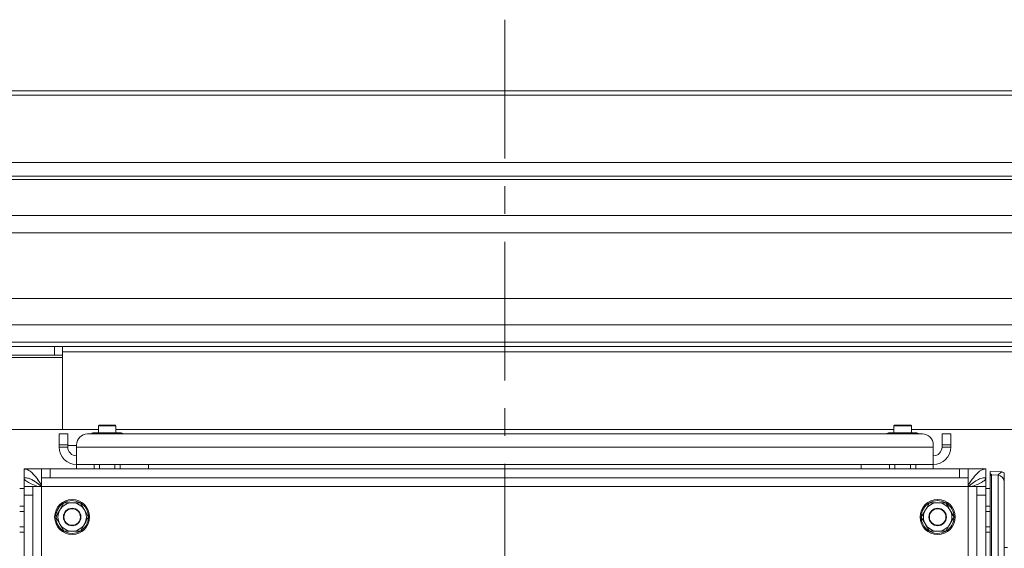
# Model space of a CAD drawing. Extents: x -9303 to -5360, y -1649 to 1501.
# Drawn here: x -7622 to -7172, y -824 to -582 of the extents above; entities that cross this region are included whole.
import ezdxf

# ---------------------------------------------------------------- set-up
doc = ezdxf.new("R2010")
doc.units = 0
doc.header["$LTSCALE"] = 5
doc.linetypes.add('CENTERX2', pattern=[20.32, 12.7, -2.54, 2.54, -2.54])
doc.layers.add('LAYER14', color=30, linetype='Continuous')

msp = doc.modelspace()

# ---------------------------------------------------------------- linework, layer by layer
at = {"color": 7, "linetype": 'Continuous', "lineweight": 5}
for p, q in [((-7752.32, -653.31), (-7048.32, -653.31)), ((-7752.32, -653.31), (-7048.32, -653.31)), ((-7048.32, -654.81), (-7752.32, -654.81)), ((-6965.32, -671.31), (-7835.32, -671.31)), ((-6957.32, -679.31), (-7843.32, -679.31)), ((-6942.39, -709.31), (-7858.25, -709.31)), ((-7858.25, -721.31), (-6942.39, -721.31)), ((-7854.32, -729.31), (-6946.32, -729.31)), ((-7641.56, -731.31), (-7606.37, -731.31)), ((-7641.56, -731.31), (-7606.37, -731.31)), ((-7606.37, -735.31), (-7606.37, -731.31)), ((-7606.37, -731.31), (-7602.72, -731.31)), ((-7606.37, -735.31), (-7606.37, -731.31)), ((-7606.37, -731.31), (-7602.72, -731.31)), ((-7602.72, -731.31), (-7602.72, -733.66)), ((-7148.32, -731.31), (-7602.72, -731.31)), ((-7602.72, -731.31), (-7602.72, -733.66)), ((-7148.32, -733.66), (-7602.72, -733.66)), ((-7602.72, -733.66), (-7602.72, -768.14)), ((-7602.72, -733.66), (-7602.72, -768.14)), ((-7602.72, -736.31), (-7775.1, -736.31)), ((-7602.72, -736.31), (-7775.1, -736.31)), ((-7641.56, -735.31), (-7606.37, -735.31)), ((-7641.56, -735.31), (-7606.37, -735.31)), ((-7602.72, -735.31), (-7606.37, -735.31)), ((-7602.72, -735.31), (-7606.37, -735.31)), ((-7586.32, -769.31), (-7650.32, -769.31)), ((-7602.72, -768.14), (-7602.72, -769.31)), ((-7586.12, -767.31), (-7586.32, -767.51)), ((-7586.32, -767.51), (-7586.32, -770.71)), ((-7578.32, -767.51), (-7586.32, -767.51)), ((-7586.12, -767.31), (-7578.52, -767.31)), ((-7578.32, -767.51), (-7578.52, -767.31)), ((-7578.32, -770.71), (-7578.32, -767.51)), ((-7222.32, -769.31), (-7578.32, -769.31)), ((-7222.12, -767.31), (-7222.32, -767.51)), ((-7222.32, -767.51), (-7222.32, -770.71)), ((-7214.32, -767.51), (-7222.32, -767.51)), ((-7222.12, -767.31), (-7214.52, -767.31)), ((-7214.32, -767.51), (-7214.52, -767.31)), ((-7214.32, -770.71), (-7214.32, -767.51)), ((-7148.32, -769.31), (-7214.32, -769.31)), ((-7604.32, -771.31), (-7600.32, -771.31)), ((-7604.32, -776.31), (-7604.32, -771.31)), ((-7604.32, -771.31), (-7600.32, -771.31)), ((-7604.32, -776.31), (-7604.32, -771.31)), ((-7600.32, -771.31), (-7600.32, -776.31)), ((-7209.32, -771.31), (-7591.32, -771.31)), ((-7588.82, -770.71), (-7589.82, -771.29)), ((-7589.82, -771.29), (-7589.82, -771.31)), ((-7587.95, -770.71), (-7588.82, -770.71)), ((-7582.32, -770.71), (-7587.95, -770.71)), ((-7586.07, -771.29), (-7586.07, -771.31)), ((-7576.69, -770.71), (-7582.32, -770.71)), ((-7578.57, -771.29), (-7578.57, -771.31)), ((-7575.82, -770.71), (-7576.69, -770.71)), ((-7574.81, -771.29), (-7575.82, -770.71)), ((-7574.81, -771.29), (-7574.81, -771.31)), ((-7224.82, -770.71), (-7225.82, -771.29)), ((-7225.82, -771.29), (-7225.82, -771.31)), ((-7223.95, -770.71), (-7224.82, -770.71)), ((-7218.32, -770.71), (-7223.95, -770.71)), ((-7222.07, -771.29), (-7222.07, -771.31)), ((-7212.69, -770.71), (-7218.32, -770.71)), ((-7214.57, -771.29), (-7214.57, -771.31)), ((-7211.82, -770.71), (-7212.69, -770.71)), ((-7210.81, -771.29), (-7211.82, -770.71)), ((-7210.81, -771.29), (-7210.81, -771.31)), ((-7200.32, -776.31), (-7200.32, -771.31)), ((-7200.32, -771.31), (-7196.32, -771.31)), ((-7196.32, -771.31), (-7196.32, -776.31)), ((-7604.32, -777.31), (-7604.32, -776.31)), ((-7600.32, -776.31), (-7604.32, -776.31)), ((-7600.32, -777.31), (-7604.32, -777.31)), ((-7600.32, -777.31), (-7600.32, -776.31)), ((-7596.32, -776.31), (-7596.32, -777.31)), ((-7596.32, -785.31), (-7596.32, -777.31)), ((-7204.32, -777.31), (-7596.32, -777.31)), ((-7204.32, -777.31), (-7204.32, -776.31)), ((-7204.32, -777.31), (-7204.32, -785.31)), ((-7196.32, -776.31), (-7200.32, -776.31)), ((-7200.32, -776.31), (-7200.32, -777.31)), ((-7200.32, -777.31), (-7196.32, -777.31)), ((-7196.32, -776.31), (-7196.32, -777.31)), ((-7620.32, -787.31), (-7612.32, -787.31)), ((-7620.32, -787.31), (-7620.32, -791.31)), ((-7620.32, -787.31), (-7620.32, -791.31)), ((-7620.32, -787.31), (-7612.32, -787.31)), ((-7612.32, -791.31), (-7612.32, -787.31)), ((-7612.32, -787.31), (-7608.32, -787.31)), ((-7612.32, -791.31), (-7612.32, -787.31)), ((-7612.32, -787.31), (-7608.32, -787.31)), ((-7608.32, -787.31), (-7608.32, -791.31)), ((-7608.32, -787.31), (-7192.32, -787.31)), ((-7608.32, -787.31), (-7608.32, -791.31)), ((-7608.32, -787.31), (-7192.32, -787.31)), ((-7204.32, -785.31), (-7596.32, -785.31)), ((-7596.32, -785.31), (-7596.32, -787.31)), ((-7596.32, -785.31), (-7588.32, -785.31)), ((-7588.32, -785.31), (-7588.32, -787.31)), ((-7585.87, -785.31), (-7585.87, -787.31)), ((-7578.77, -787.31), (-7578.77, -785.31)), ((-7576.32, -787.31), (-7576.32, -785.31)), ((-7563.32, -785.31), (-7563.32, -787.31)), ((-7563.32, -785.31), (-7237.32, -785.31)), ((-7237.32, -787.31), (-7237.32, -785.31)), ((-7224.32, -785.31), (-7224.32, -787.31)), ((-7221.87, -785.31), (-7221.87, -787.31)), ((-7214.77, -787.31), (-7214.77, -785.31)), ((-7212.32, -785.31), (-7204.32, -785.31)), ((-7212.32, -785.31), (-7212.32, -787.31)), ((-7204.32, -785.31), (-7204.32, -787.31)), ((-7192.32, -791.31), (-7192.32, -787.31)), ((-7192.32, -787.31), (-7188.32, -787.31)), ((-7192.32, -787.31), (-7188.32, -787.31)), ((-7188.32, -787.31), (-7188.32, -791.31)), ((-7188.32, -787.31), (-7180.32, -787.31)), ((-7188.32, -787.31), (-7180.32, -787.31)), ((-7180.32, -787.31), (-7180.32, -791.31)), ((-7619.24, -791.41), (-7620.32, -791.41)), ((-7620.32, -795.31), (-7620.32, -791.41)), ((-7619.24, -791.41), (-7620.32, -791.41)), ((-7620.32, -795.31), (-7620.32, -791.41)), ((-7608.32, -791.31), (-7612.32, -791.31)), ((-7612.32, -791.31), (-7612.32, -795.31)), ((-7608.32, -791.31), (-7612.32, -791.31)), ((-7612.32, -791.31), (-7612.32, -795.31)), ((-7608.32, -791.31), (-7192.32, -791.31)), ((-7188.32, -791.31), (-7192.32, -791.31)), ((-7188.32, -795.31), (-7188.32, -791.31)), ((-7180.91, -791.41), (-7180.32, -791.41)), ((-7180.32, -795.31), (-7180.32, -791.41)), ((-7173.19, -788.69), (-7178.32, -788.42)), ((-7173.19, -788.69), (-7178.32, -788.42)), ((-7178.32, -789.39), (-7178.32, -788.42)), ((-7178.32, -789.39), (-7177.67, -790.07)), ((-7178.32, -790.26), (-7178.32, -789.39)), ((-7178.32, -1194.37), (-7178.32, -790.26)), ((-7177.7, -790.07), (-7177.7, -1194.55)), ((-7174.75, -790.22), (-7177.67, -790.07)), ((-7174.75, -790.22), (-7173.14, -788.69)), ((-7174.67, -1194.4), (-7174.67, -790.23)), ((-7173.19, -788.69), (-7173.19, -788.69)), ((-7171.82, -789.09), (-7171.82, -793.13)), ((-7622.32, -796.31), (-7620.32, -796.31)), ((-7620.32, -795.31), (-7616.32, -795.31)), ((-7620.32, -799.31), (-7620.32, -795.31)), ((-7620.32, -795.31), (-7616.32, -795.31)), ((-7620.32, -799.31), (-7620.32, -795.31)), ((-7616.32, -795.31), (-7616.32, -799.31)), ((-7612.32, -795.31), (-7616.32, -795.31)), ((-7616.32, -795.31), (-7616.32, -799.31)), ((-7612.32, -795.31), (-7616.32, -795.31)), ((-7612.32, -1189.31), (-7612.32, -795.31)), ((-7612.32, -795.31), (-7188.32, -795.31)), ((-7184.32, -795.31), (-7188.32, -795.31)), ((-7188.32, -795.31), (-7188.32, -1189.31)), ((-7184.32, -799.31), (-7184.32, -795.31)), ((-7184.32, -795.31), (-7180.32, -795.31)), ((-7180.32, -795.31), (-7180.32, -799.31)), ((-7180.32, -796.31), (-7178.32, -796.31)), ((-7171.82, -793.13), (-7171.83, -793.15)), ((-7171.83, -793.15), (-7171.83, -1191.48)), ((-7171.82, -793.13), (-7171.82, -823.31)), ((-7616.32, -799.31), (-7620.32, -799.31)), ((-7620.32, -1185.31), (-7620.32, -799.31)), ((-7616.32, -799.31), (-7620.32, -799.31)), ((-7616.32, -1185.31), (-7616.32, -799.31)), ((-7180.32, -799.31), (-7184.32, -799.31)), ((-7184.32, -799.31), (-7184.32, -1185.31)), ((-7180.32, -799.31), (-7180.32, -1185.31)), ((-7622.32, -804.31), (-7620.32, -804.31)), ((-7602.07, -802.81), (-7603.95, -806.06)), ((-7590.81, -809.31), (-7592.69, -806.06)), ((-7206.07, -802.81), (-7207.95, -806.06)), ((-7194.81, -809.31), (-7196.69, -806.06)), ((-7180.32, -804.31), (-7178.32, -804.31)), ((-7620.32, -806.76), (-7622.32, -806.76)), ((-7605.82, -809.31), (-7603.95, -812.56)), ((-7209.82, -809.31), (-7207.95, -812.56)), ((-7178.32, -806.76), (-7180.32, -806.76)), ((-7622.32, -813.86), (-7620.32, -813.86)), ((-7594.57, -815.81), (-7592.69, -812.56)), ((-7198.57, -815.81), (-7196.69, -812.56)), ((-7180.32, -813.86), (-7178.32, -813.86)), ((-7622.32, -816.31), (-7620.32, -816.31)), ((-7180.32, -816.31), (-7178.32, -816.31)), ((-7170.32, -823.31), (-7171.82, -823.31))]:
    msp.add_line(p, q, dxfattribs=at)
at = {"color": 8, "linetype": 'Continuous', "lineweight": 5}
msp.add_line((-7596.32, -776.62), (-7600.32, -776.62), dxfattribs=at)
at = {"color": 7, "linetype": 'Continuous', "lineweight": 5}
for centre, radius in [((-7598.32, -809.31), 8), ((-7202.32, -809.31), 8), ((-7598.32, -809.31), 4), ((-7598.32, -809.31), 3.8), ((-7202.32, -809.31), 4), ((-7202.32, -809.31), 3.8)]:
    msp.add_circle(centre, radius, dxfattribs=at)
for centre, radius, start, end in [((-7591.32, -776.31), 5, 90, 180), ((-7209.32, -776.31), 5, 0, 90), ((-7596.32, -777.31), 8, 180, 270), ((-7596.32, -777.31), 4, 180, 270), ((-7204.32, -777.31), 8, 270, 0), ((-7204.32, -777.31), 4, 270, 0), ((-7173.14, -788.88), 0.193, 86.2682, 90.0695), ((-7598.32, -809.31), 7.5, 62.0724, 119.3425), ((-7202.32, -809.31), 7.5, 62.0724, 119.3425), ((-7598.32, -809.31), 7.5, 121.2774, 177.958), ((-7598.32, -809.31), 6.5, 150, 210), ((-7598.32, -809.31), 6.5, 90, 150), ((-7598.32, -809.31), 4, 0, 180), ((-7598.32, -809.31), 6.5, 30, 90), ((-7598.32, -809.31), 7.5, 0.6592, 57.9282), ((-7598.32, -809.31), 6.5, 330, 30), ((-7202.32, -809.31), 7.5, 121.2774, 177.958), ((-7202.32, -809.31), 6.5, 150, 210), ((-7202.32, -809.31), 6.5, 90, 150), ((-7202.32, -809.31), 4, 0, 180), ((-7202.32, -809.31), 6.5, 30, 90), ((-7202.32, -809.31), 7.5, 0.6592, 57.9282), ((-7202.32, -809.31), 6.5, 330, 30), ((-7598.32, -809.31), 7.5, 181.3885, 270.7854), ((-7598.32, -809.31), 4, 270, 0), ((-7598.32, -809.31), 7.5, 302.0411, 358.72), ((-7202.32, -809.31), 7.5, 181.3885, 270.7854), ((-7202.32, -809.31), 4, 270, 0), ((-7202.32, -809.31), 7.5, 302.0411, 358.72), ((-7598.32, -809.31), 6.5, 210, 270), ((-7598.32, -809.31), 6.5, 270, 330), ((-7202.32, -809.31), 6.5, 210, 270), ((-7202.32, -809.31), 6.5, 270, 330), ((-7598.32, -809.31), 7.5, 270.7854, 298.6128), ((-7202.32, -809.31), 7.5, 270.7854, 298.6128)]:
    msp.add_arc(centre, radius, start, end, dxfattribs=at)
for centre, major_axis, ratio, start_param, end_param in [((-7177.75, -791.05), (0.934, 0.372), 0.962676, 1.151818, 1.808177), ((-7177.73, -791.07), (0.235, 0.973), 0.998417, 0.185502, 0.21096), ((-7174.91, -793.22), (2.68, 1.37), 0.997595, 1.019468, 1.044997), ((-7174.83, -793.15), (2.77, -1.19), 0.964546, 0.418951, 1.911208), ((-7172.29, -789.74), (2.18, -0.62), 0.390977, 2.077026, 2.102925), ((-7172.35, -790.73), (3.05, -1.07), 0.573761, 2.017839, 2.043737)]:
    msp.add_ellipse(centre, major_axis=major_axis, ratio=ratio, start_param=start_param, end_param=end_param, dxfattribs=at)
for points, knots in [([(-7589.82, -771.29), (-7589.67, -771.21), (-7589.37, -771.04), (-7588.9, -770.86), (-7588.43, -770.74), (-7588.11, -770.72), (-7587.95, -770.71)], [0, 0, 0, 0, 0.2472686, 0.4953626, 0.746874, 1, 1, 1, 1]), ([(-7587.95, -770.71), (-7587.9, -770.71), (-7587.57, -770.72), (-7586.93, -770.85), (-7586.36, -771.14), (-7586.07, -771.29)], [0, 0, 0, 0, 0.0700769, 0.5307777, 1, 1, 1, 1]), ([(-7586.07, -771.29), (-7585.46, -771.13), (-7584.23, -770.8), (-7582.96, -770.74), (-7582.32, -770.71)], [0, 0, 0, 0, 0.495458, 1, 1, 1, 1]), ([(-7582.32, -770.71), (-7582.23, -770.71), (-7581.56, -770.72), (-7580.29, -770.85), (-7579.14, -771.14), (-7578.57, -771.29)], [0, 0, 0, 0, 0.070077, 0.530778, 1, 1, 1, 1]), ([(-7578.57, -771.29), (-7578.41, -771.21), (-7578.03, -771), (-7577.4, -770.77), (-7576.93, -770.73), (-7576.69, -770.71)], [0, 0, 0, 0, 0.252256, 0.623848, 1, 1, 1, 1]), ([(-7576.69, -770.71), (-7576.52, -770.72), (-7575.89, -770.75), (-7575.27, -771.06), (-7574.81, -771.29)], [0, 0, 0, 0, 0.2646713, 1, 1, 1, 1]), ([(-7225.82, -771.29), (-7225.67, -771.21), (-7225.37, -771.04), (-7224.9, -770.86), (-7224.43, -770.74), (-7224.11, -770.72), (-7223.95, -770.71)], [0, 0, 0, 0, 0.2472686, 0.4953626, 0.746874, 1, 1, 1, 1]), ([(-7223.95, -770.71), (-7223.9, -770.71), (-7223.57, -770.72), (-7222.93, -770.85), (-7222.36, -771.14), (-7222.07, -771.29)], [0, 0, 0, 0, 0.0700769, 0.5307777, 1, 1, 1, 1]), ([(-7222.07, -771.29), (-7221.46, -771.13), (-7220.23, -770.8), (-7218.96, -770.74), (-7218.32, -770.71)], [0, 0, 0, 0, 0.495458, 1, 1, 1, 1]), ([(-7218.32, -770.71), (-7218.23, -770.71), (-7217.56, -770.72), (-7216.29, -770.85), (-7215.14, -771.14), (-7214.57, -771.29)], [0, 0, 0, 0, 0.070077, 0.530778, 1, 1, 1, 1]), ([(-7214.57, -771.29), (-7214.41, -771.21), (-7214.03, -771), (-7213.4, -770.77), (-7212.93, -770.73), (-7212.69, -770.71)], [0, 0, 0, 0, 0.252256, 0.623848, 1, 1, 1, 1]), ([(-7212.69, -770.71), (-7212.52, -770.72), (-7211.89, -770.75), (-7211.27, -771.06), (-7210.81, -771.29)], [0, 0, 0, 0, 0.2646713, 1, 1, 1, 1]), ([(-7612.32, -794.76), (-7612.54, -794.42), (-7612.94, -793.8), (-7613.53, -792.92), (-7614.1, -792.11), (-7614.67, -791.34), (-7615.24, -790.61), (-7615.82, -789.94), (-7616.39, -789.34), (-7616.96, -788.8), (-7617.54, -788.34), (-7618.1, -787.96), (-7618.84, -787.58), (-7619.58, -787.35), (-7620.13, -787.32), (-7620.32, -787.31)], [0, 0, 0, 0, 0.080972, 0.150574, 0.221861, 0.293423, 0.365269, 0.437395, 0.50869, 0.580258, 0.652112, 0.724246, 0.792534, 0.930346, 1, 1, 1, 1]), ([(-7612.32, -794.75), (-7612.35, -794.71), (-7612.75, -794.08), (-7613.34, -793.19), (-7614.09, -792.12), (-7614.66, -791.35), (-7615.24, -790.62), (-7615.81, -789.95), (-7616.38, -789.34), (-7616.95, -788.81), (-7617.53, -788.34), (-7618.28, -787.85), (-7619.21, -787.41), (-7619.95, -787.35), (-7620.32, -787.31)], [0, 0, 0, 0, 0.010979, 0.150539, 0.220986, 0.291922, 0.364399, 0.43741, 0.507864, 0.578808, 0.651292, 0.724311, 0.860334, 1, 1, 1, 1]), ([(-7180.32, -787.31), (-7181.07, -787.45), (-7182.57, -787.72), (-7184.82, -789.81), (-7186.74, -792.31), (-7187.9, -794.13), (-7188.32, -794.78)], [0, 0, 0, 0, 0.28125, 0.5625, 0.84375, 1, 1, 1, 1]), ([(-7612.4, -795.38), (-7612.53, -795.27), (-7612.98, -794.87), (-7613.6, -794.37), (-7614.29, -793.83), (-7615.04, -793.27), (-7616.03, -792.62), (-7617.08, -792.07), (-7617.99, -791.71), (-7618.76, -791.48), (-7619.54, -791.34), (-7620.06, -791.32), (-7620.32, -791.31)], [0, 0, 0, 0, 0.048303, 0.172577, 0.235038, 0.308952, 0.4577, 0.607815, 0.705227, 0.803054, 0.901314, 1, 1, 1, 1]), ([(-7612.4, -795.38), (-7612.52, -795.27), (-7613.14, -794.73), (-7614.25, -793.84), (-7615.73, -792.79), (-7616.97, -792.11), (-7617.98, -791.71), (-7618.75, -791.49), (-7619.53, -791.34), (-7620.06, -791.32), (-7620.32, -791.31)], [0, 0, 0, 0, 0.046444, 0.234871, 0.418587, 0.607625, 0.703797, 0.80071, 0.899947, 1, 1, 1, 1]), ([(-7620.32, -791.41), (-7620.19, -791.82), (-7619.92, -792.64), (-7617.81, -793.86), (-7615.71, -794.75), (-7614.34, -795.24), (-7614.13, -795.31)], [0, 0, 0, 0, 0.314103, 0.628205, 0.942308, 1, 1, 1, 1]), ([(-7620.32, -791.41), (-7620.19, -791.82), (-7619.92, -792.64), (-7617.81, -793.86), (-7615.71, -794.75), (-7614.34, -795.24), (-7614.13, -795.31)], [0, 0, 0, 0, 0.314103, 0.628205, 0.942308, 1, 1, 1, 1]), ([(-7180.32, -791.31), (-7181.07, -791.39), (-7182.57, -791.54), (-7184.82, -792.7), (-7186.71, -794.07), (-7187.84, -795.05), (-7188.23, -795.39)], [0, 0, 0, 0, 0.284355, 0.56871, 0.853065, 1, 1, 1, 1]), ([(-7186.5, -795.31), (-7186.39, -795.28), (-7185.23, -794.87), (-7183.31, -794.08), (-7181.25, -792.97), (-7180.4, -792.08), (-7180.34, -791.56), (-7180.32, -791.41)], [0, 0, 0, 0, 0.0292076, 0.3147829, 0.6003587, 0.8859341, 1, 1, 1, 1]), ([(-7173.12, -788.69), (-7173.13, -788.69), (-7173.15, -788.69), (-7173.17, -788.69), (-7173.19, -788.69)], [0, 0, 0, 0, 0.259049, 1, 1, 1, 1]), ([(-7171.82, -789.09), (-7172.13, -788.94), (-7172.56, -788.74), (-7173.01, -788.7), (-7173.14, -788.69)], [0, 0, 0, 0, 0.71945, 1, 1, 1, 1]), ([(-7173.11, -788.69), (-7172.98, -788.71), (-7172.54, -788.75), (-7172.12, -788.95), (-7171.82, -789.09)], [0, 0, 0, 0, 0.2835901, 1, 1, 1, 1]), ([(-7603.95, -806.06), (-7603.99, -806.14), (-7604.63, -807.24), (-7605.25, -808.31), (-7605.82, -809.31)], [0, 0, 0, 0, 0.070215, 1, 1, 1, 1]), ([(-7598.32, -802.81), (-7599.27, -802.81), (-7600.54, -802.81), (-7601.76, -802.81), (-7602.07, -802.81)], [0, 0, 0, 0, 0.747436, 1, 1, 1, 1]), ([(-7594.57, -802.81), (-7595.48, -802.81), (-7596.71, -802.81), (-7597.98, -802.81), (-7598.32, -802.81)], [0, 0, 0, 0, 0.735328, 1, 1, 1, 1]), ([(-7592.69, -806.06), (-7592.73, -805.99), (-7593.37, -804.89), (-7593.99, -803.81), (-7594.57, -802.81)], [0, 0, 0, 0, 0.0702148, 1, 1, 1, 1]), ([(-7207.95, -806.06), (-7207.99, -806.14), (-7208.63, -807.24), (-7209.25, -808.31), (-7209.82, -809.31)], [0, 0, 0, 0, 0.070215, 1, 1, 1, 1]), ([(-7202.32, -802.81), (-7203.27, -802.81), (-7204.54, -802.81), (-7205.76, -802.81), (-7206.07, -802.81)], [0, 0, 0, 0, 0.747436, 1, 1, 1, 1]), ([(-7198.57, -802.81), (-7199.48, -802.81), (-7200.71, -802.81), (-7201.98, -802.81), (-7202.32, -802.81)], [0, 0, 0, 0, 0.735328, 1, 1, 1, 1]), ([(-7196.69, -806.06), (-7196.73, -805.99), (-7197.37, -804.89), (-7197.99, -803.81), (-7198.57, -802.81)], [0, 0, 0, 0, 0.0702148, 1, 1, 1, 1]), ([(-7592.69, -812.56), (-7592.65, -812.49), (-7592.01, -811.39), (-7591.39, -810.31), (-7590.81, -809.31)], [0, 0, 0, 0, 0.0702148, 1, 1, 1, 1]), ([(-7196.69, -812.56), (-7196.65, -812.49), (-7196.01, -811.39), (-7195.39, -810.31), (-7194.81, -809.31)], [0, 0, 0, 0, 0.0702148, 1, 1, 1, 1]), ([(-7603.95, -812.56), (-7603.9, -812.64), (-7603.27, -813.74), (-7602.65, -814.81), (-7602.07, -815.81)], [0, 0, 0, 0, 0.070215, 1, 1, 1, 1]), ([(-7207.95, -812.56), (-7207.9, -812.64), (-7207.27, -813.74), (-7206.65, -814.81), (-7206.07, -815.81)], [0, 0, 0, 0, 0.070215, 1, 1, 1, 1]), ([(-7602.07, -815.81), (-7601.76, -815.81), (-7600.54, -815.81), (-7599.27, -815.81), (-7598.32, -815.81)], [0, 0, 0, 0, 0.252564, 1, 1, 1, 1]), ([(-7598.32, -815.81), (-7597.98, -815.81), (-7596.71, -815.81), (-7595.48, -815.81), (-7594.57, -815.81)], [0, 0, 0, 0, 0.2646713, 1, 1, 1, 1]), ([(-7206.07, -815.81), (-7205.76, -815.81), (-7204.54, -815.81), (-7203.27, -815.81), (-7202.32, -815.81)], [0, 0, 0, 0, 0.252564, 1, 1, 1, 1]), ([(-7202.32, -815.81), (-7201.98, -815.81), (-7200.71, -815.81), (-7199.48, -815.81), (-7198.57, -815.81)], [0, 0, 0, 0, 0.2646713, 1, 1, 1, 1])]:
    msp.add_open_spline(points, degree=3, knots=knots, dxfattribs=at)
at = {"layer": 'LAYER14', "color": 7, "linetype": 'CENTERX2', "lineweight": 5}
msp.add_line((-7400.32, -581.72), (-7400.32, -1398.69), dxfattribs=at)
at = {"layer": 'LAYER14', "linetype": 'Continuous', "lineweight": 5}
for p, q in [((-7023.32, -614.31), (-7777.32, -614.31)), ((-7023.32, -616.31), (-7777.32, -616.31)), ((-7747.32, -647.03), (-7053.32, -647.03))]:
    msp.add_line(p, q, dxfattribs=at)

doc.saveas('drawing.dxf')
